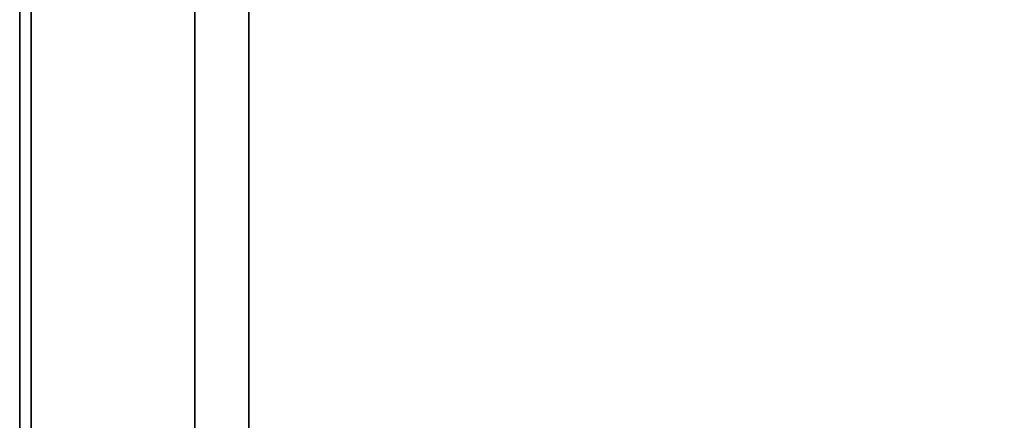
# Model space of a CAD drawing. Units: inches. Extents: x -2 to 437, y -6 to 322.
# Drawn here: x 73 to 77, y 24 to 26 of the extents above; entities that cross this region are included whole.
import ezdxf

# ---------------------------------------------------------------- set-up
doc = ezdxf.new("R2010")
doc.units = ezdxf.units.IN
doc.header["$LTSCALE"] = 0.4
doc.header["$MEASUREMENT"] = 0
doc.layers.add('STORAGE-CASELAMINATE', color=4, linetype='Continuous')

# ---------------------------------------------------------------- blocks, each defined once
blk = doc.blocks.new('HL2CD_CF48167AALLT_0T')
at = {"layer": 'STORAGE-CASELAMINATE'}
for points in [[(47.1775, -15.6625, 15.1327), (0.8225, -15.6625, 15.1327), (0.8225, -0.8825, 15.1327), (47.1775, -0.8825, 15.1327)], [(0.8225, -0.8825, 15.8927), (0.8225, -15.6625, 15.8927), (47.1775, -15.6625, 15.8927), (47.1775, -0.8825, 15.8927)], [(47.1775, -15.6625, 2.3727), (0.8225, -15.6625, 2.3727), (0.8225, -0.8825, 2.3727), (47.1775, -0.8825, 2.3727)], [(0.8225, -0.8825, 3.1327), (0.8225, -15.6625, 3.1327), (47.1775, -15.6625, 3.1327), (47.1775, -0.8825, 3.1327)], [(0.8225, -14.7525, 19.2397), (47.1775, -14.7525, 19.2397), (47.1775, -15.6175, 19.2397), (0.8225, -15.6175, 19.2397)], [(0.8225, -14.7525, 21.2397), (0.8225, -15.6175, 21.2397), (47.1775, -15.6175, 21.2397), (47.1775, -14.7525, 21.2397)], [(47.1775, -14.7525, 20.6827), (47.1775, -14.7525, 19.2397), (0.8225, -14.7525, 19.2397), (0.8225, -14.7525, 20.6827)], [(47.1775, -14.7525, 20.9957), (0.8225, -14.7525, 20.9957), (0.8225, -14.7525, 21.2397), (47.1775, -14.7525, 21.2397)], [(47.1775, -14.9673, 20.6827), (47.1775, -14.7525, 20.6827), (0.8225, -14.7525, 20.6827), (0.8225, -14.9673, 20.6827)], [(47.1775, -14.7525, 20.9957), (47.1775, -14.9673, 20.9957), (0.8225, -14.9673, 20.9957), (0.8225, -14.7525, 20.9957)], [(47.1775, -14.9673, 20.9957), (47.1775, -14.9673, 20.6827), (0.8225, -14.9673, 20.6827), (0.8225, -14.9673, 20.9957)], [(47.1775, -15.6175, 19.2397), (47.1775, -15.6175, 21.2397), (0.8225, -15.6175, 21.2397), (0.8225, -15.6175, 19.2397)], [(0.8225, -15.6625, 15.8927), (0.8225, -15.6625, 15.1327), (47.1775, -15.6625, 15.1327), (47.1775, -15.6625, 15.8927)], [(0.8225, -15.6625, 3.1327), (0.8225, -15.6625, 2.3727), (47.1775, -15.6625, 2.3727), (47.1775, -15.6625, 3.1327)]]:
    blk.add_3dface(points, dxfattribs=at)

msp = doc.modelspace()

# ---------------------------------------------------------------- block references
at = {"rotation": 270}
msp.add_blockref('HL2CD_CF48167AALLT_0T', (88.4191, 69.774), dxfattribs=at)

doc.saveas('drawing.dxf')
